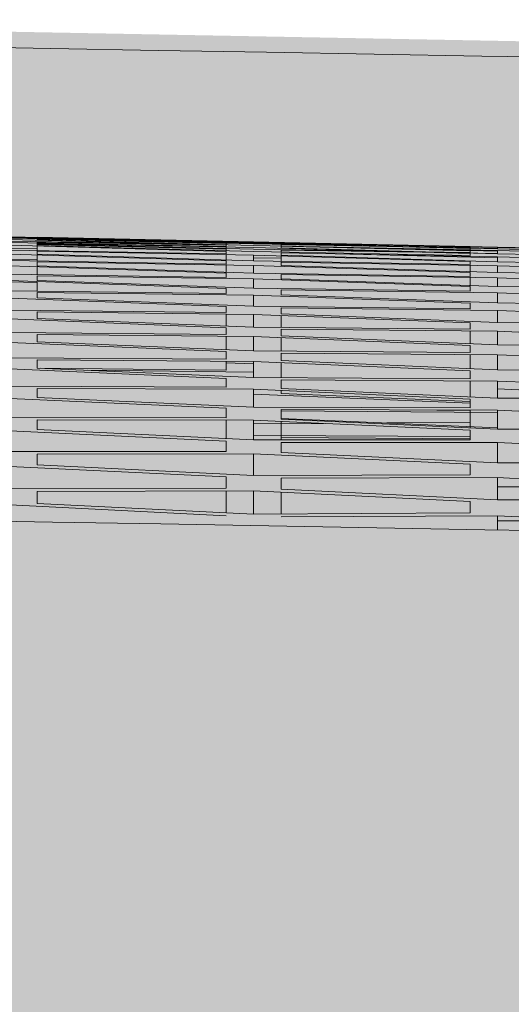
# Model space of a CAD drawing. Units: millimetres. Extents: x -15152 to 46483, y 11952 to 41652.
# Drawn here: x 43171 to 43177, y 30592 to 30605 of the extents above; entities that cross this region are included whole.
import ezdxf

# ---------------------------------------------------------------- set-up
doc = ezdxf.new("R2010")
doc.units = ezdxf.units.MM
doc.layers.add('1-Default', color=7, linetype='Continuous', lineweight=0)
doc.layers.add('700-F-Medical-Equipment-General', color=7, linetype='Continuous', lineweight=13, true_color=0x8a4500)

# ---------------------------------------------------------------- blocks, each defined once
blk = doc.blocks.new('A728L025-2(3500 CT)')
at = {"layer": '700-F-Medical-Equipment-General', "true_color": 0xffdeb5}
h = blk.add_hatch(color=254, dxfattribs=at)
h.dxf.hatch_style = 1
edge = h.paths.add_edge_path()
edge.add_line((1106.000003058667, 1531.677094002196), (1106.000003058667, 521.5450492887285))
edge.add_arc((702.6914051536733, 521.5614107436741), 403.3085982368702, 320.73197228125406, 359.99767562030803, ccw=False)
edge.add_arc((1017.27145839158, 264.3769349300564), 3.021889628000523, 140.7804870529719, 179.7867753663087)
edge.add_line((1014.249589689163, 264.3881807814469), (1014.249589688989, 98.00451995700132))
edge.add_arc((1011.252791695992, 98.00117362202946), 2.99679986131685, -90.13096991456098, 0.06397855026762045, ccw=False)
edge.add_line((1011.245941448324, 95.00438159005716), (1010.246430449919, 95.00438159005716))
edge.add_arc((1010.249592376786, 92.00404546081336), 3.000337795353585, 90.06038156716875, 179.9962234435261)
edge.add_line((1007.24925458795, 92.00424322311301), (1007.24925458795, 82.0037820294965))
edge.add_arc((1005.259611257843, 81.99902381748325), 1.989649019707308, -68.08466865343593, 0.1370220192379179, ccw=False)
edge.add_line((1006.002219982813, 80.15315396746155), (1005.927679267625, 65.50302098057))
edge.add_line((1005.927679267625, 65.50302098057), (1007.250388218352, 65.49629096172066))
edge.add_line((1007.250388218352, 65.49629096172066), (1007.250388218352, 67.00309016398387))
edge.add_line((1007.250388218352, 67.00309016398387), (1007.750411279529, 67.00309016404935))
edge.add_arc((1007.750411279529, 65.50302098057728), 1.500069183472078, -2.779074748104904e-10, 90, ccw=False)
edge.add_line((1009.250480463001, 65.50302098057), (1009.250480463001, 29.5013605770655))
edge.add_arc((1007.750411279536, 29.50136057705095), 1.500069183464802, -90.00000000027791, 5.558149496209808e-10, ccw=False)
edge.add_line((1007.750411279529, 28.00129139358614), (1007.250388218352, 28.00129139358614))
edge.add_line((1007.250388218352, 28.00129139358614), (1007.250388218352, 29.5013605770655))
edge.add_line((1007.250388218352, 29.5013605770655), (1005.92653073385, 29.5013605770655))
edge.add_line((1005.92653073385, 29.5013605770655), (1006.002163576057, 14.85280210198835))
edge.add_arc((1005.255426070922, 13.00408703038192), 1.993831566998444, -0.10021696061988905, 68.00511213516211, ccw=False)
edge.add_line((1007.24925458795, 13.00059958960628), (1007.24925458795, 3.000138366303872))
edge.add_arc((1004.24925969592, 2.999975696260663), 2.999994896440637, -90.20498543586791, 0.0031067742630739303, ccw=False)
edge.add_line((1004.238526724752, -6.402842700481415e-10), (814.9541424644704, -6.511982064694166e-10))
edge.add_arc((814.9541424644667, 3.00013836628932), 3.000138366940519, 179.9999999997221, 270.00000000006946, ccw=False)
edge.add_line((811.9540040975262, 3.000138366303872), (807.1499840251927, 3.000138366372994))
edge.add_arc((807.1499840252, -5.929905455559492e-10), 3.000138366965984, 90.00000000013894, 148.3847800295285)
edge.add_arc((801.9502006784314, 3.010382345619291), 3.010384255890584, 270.06453672850205, 331.4730945211525, ccw=False)
edge.add_line((801.9535915095184, -5.929905455559492e-10), (802.0138389415515, 3.000138370400236))
edge.add_line((802.0138389415515, 3.000138370400236), (290.5352235933824, 3.000138370400236))
edge.add_line((290.5352235933824, 3.000138370400236), (290.5352235932332, -5.820766091346741e-10))
edge.add_line((290.5352235932332, -5.820766091346741e-10), (-801.9535915095512, -6.002665031701326e-10))
edge.add_arc((-801.9535911333405, 3.000139770250826), 3.000139770851116, 210.0000154791049, 269.9999928152403, ccw=False)
edge.add_arc((-807.1499840251709, -5.456968210637569e-10), 3.000138366918772, 29.99999999955786, 90.00000000041686)
edge.add_line((-807.1499840251927, 3.000138366372994), (-811.9540040975262, 3.000138366303872))
edge.add_arc((-814.9547059520446, 3.000701853878127), 3.000701907425741, 270.0107593026561, 359.9892406973439, ccw=False)
edge.add_line((-814.9541424644704, -6.402842700481415e-10), (-1004.106212501378, -6.402842700481415e-10))
edge.add_arc((-1004.243816406812, 3.002287201372383), 3.005438949331648, 180.0409654605736, 272.624202418554, ccw=False)
edge.add_line((-1007.24925458795, 3.000138366303872), (-1007.24925458795, 13.00059958960628))
edge.add_arc((-1005.254252510491, 13.00373039073747), 1.995004534075914, 112.08410795162419, 180.0899154672971, ccw=False)
edge.add_line((-1006.004308896361, 14.8523673234522), (-1005.92653073385, 29.5013605770655))
edge.add_line((-1005.92653073385, 29.5013605770655), (-1007.750411279529, 29.5013605770655))
edge.add_line((-1007.750411279529, 29.5013605770655), (-1007.750411279529, 28.00129139358978))
edge.add_arc((-1007.750411279532, 29.50136057706186), 1.500069183472078, 179.999999999861, 270.0000000001389, ccw=False)
edge.add_line((-1009.250480463004, 29.5013605770655), (-1009.250480463001, 65.50302098057))
edge.add_arc((-1007.750411279536, 65.50302098057728), 1.500069183464802, 89.99999999972209, 180.0000000002779, ccw=False)
edge.add_line((-1007.750411279529, 67.00309016404572), (-1007.750411279529, 65.50302098057))
edge.add_line((-1007.750411279529, 65.50302098057), (-1005.92653073385, 65.50302098057))
edge.add_line((-1005.92653073385, 65.50302098057), (-1006.000477813031, 80.14850770751218))
edge.add_arc((-1005.248916773195, 82.00229021957784), 2.00033837103653, 179.9999999997916, 247.9313680977147, ccw=False)
edge.add_line((-1007.24925514423, 82.00229021958512), (-1007.24925458795, 92.00424322311301))
edge.add_arc((-1010.249341448362, 92.00429614145833), 3.000086860877814, 359.9989893633131, 449.9444056270016)
edge.add_line((-1010.246430449974, 95.00438159005716), (-1011.107161948832, 95.00438159005716))
edge.add_arc((-1011.250157477953, 98.00040608781637), 2.999435032222197, 179.9214160623136, 272.7325636181958, ccw=False)
edge.add_line((-1014.249589688989, 98.00451995700132), (-1014.249589689163, 264.3883254106622))
edge.add_arc((-1017.271470626638, 264.3769296830978), 3.021902424447106, 0.2160654282444381, 39.21944331623668)
edge.add_arc((-702.6927939030429, 521.5609157566178), 403.3072097748877, 180.0022540674404, 219.2680981535044, ccw=False)
edge.add_line((-1106.000003365829, 521.5450492886594), (-1106.000003365829, 1531.677094002196))
edge.add_arc((-703.0816055059877, 1531.749178423161), 402.9184043080001, 126.54394799042359, 180.0102505446954, ccw=False)
edge.add_arc((-941.1832497137002, 1853.179152887282), 2.908146807768931, 31.53675995948231, 128.5353556104765, ccw=False)
edge.add_line((-938.7046223377984, 1854.700245976794), (-937.1098137989466, 1852.422623340972))
edge.add_line((-937.1098137989466, 1852.422623340972), (-931.37388345008, 1856.532802981292))
edge.add_line((-931.37388345008, 1856.532802981292), (-933.2727199627261, 1859.253182173186))
edge.add_arc((-930.8565150165668, 1860.716182636283), 2.824609122845913, 122.1724611740475, 211.1947034423634, ccw=False)
edge.add_arc((-701.6131333534104, 1525.330607283624), 409.0688228311408, 91.33496148743302, 124.33840519245379, ccw=False)
edge.add_arc((0.1037927309989755, -26426.59078348756), 28369.79627346936, 88.5638268558559, 91.43658874932231, ccw=False)
edge.add_arc((700.9942743792708, 1529.408706028524), 405.0120811125608, 0.3209033575963076, 88.56382685585601, ccw=False)
edge = h.paths.add_edge_path(flags=16)
edge.add_arc((-1.002394337108854, 995.0504933722659), 360.0122893614574, 89.92768389265582, 132.7136598456716)
edge.add_arc((-1.000026455036277, 995.0468071598698), 360.0166040344459, 132.7135387855649, 227.2864592854121)
edge.add_line((-245.2112895250029, 730.5230574316738), (-245.2112895250029, 833.0384198907996))
edge.add_line((-245.2112895250029, 833.0384198907996), (-263.9029476460128, 833.0384198908177))
edge.add_arc((-263.9029476459691, 858.0395729489355), 25.00115305811778, 210.7378686726342, 269.99999999989996, ccw=False)
edge.add_arc((-70.50323195609599, 973.0448770152943), 250.0115305795083, 180.0000000000016, 210.7378686721437, ccw=False)
edge.add_line((-320.5147625356039, 973.044877015287), (-320.5147625355967, 1018.046952519566))
edge.add_arc((-310.5143013124143, 1018.046952519562), 10.00046122318236, 90.00000000002092, 179.9999999999791, ccw=False)
edge.add_line((-310.514301312418, 1028.047413742745), (-234.5001018997427, 1028.047413742752))
edge.add_arc((-234.4857167237169, 1025.046954936028), 3.000493290133679, 54.001081866318486, 90.27469250939168, ccw=False)
edge.add_line((-232.7221168539145, 1027.474438300207), (-226.1412586907281, 1022.693164973873))
edge.add_arc((-198.4612864963528, 1027.490799566534), 28.09267090125278, 183.190019506036, 189.8331072822546, ccw=False)
edge.add_arc((-33.74770089102094, 1028.181284141723), 192.7759012115391, 178.0391846105273, 180.6698693604284, ccw=False)
edge.add_arc((-224.9208730677274, 1033.442871978994), 2.000092244877372, 138.1497602584375, 166.48277990648)
edge.add_line((-226.8655621875987, 1033.910368733072), (-227.5579511386168, 1031.030174917832))
edge.add_arc((-229.5026402583244, 1031.497671671987), 2.000092244736186, 255.3431201394498, 346.482779903256, ccw=False)
edge.add_arc((-0.5000033921569411, 1907.087955266274), 907.0418329486565, 252.61522525758352, 255.3431201940349, ccw=False)
edge.add_arc((-258.7658047533914, 1038.554126058334), 13.07819219567939, 73.59918862364441, 167.0722331618132, ccw=False)
edge.add_line((-255.0731112487774, 1051.100166301694), (-224.1188816881549, 1042.496895240241))
edge.add_arc((-206.5399969135979, 1033.119445269189), 19.92369839855915, 104.86743923416961, 151.9223246227187, ccw=False)
edge.add_line((-211.652090522839, 1052.37613908737), (-206.5095045913768, 1053.048566800717))
edge.add_line((-206.5095045913768, 1053.048566800717), (-0.500003393884981, 1053.048566800717))
edge.add_line((-0.500003393884981, 1053.048566800717), (205.5094978036068, 1053.048566800717))
edge.add_line((205.5094978036068, 1053.048566800717), (210.652083735069, 1052.37613908737))
edge.add_arc((205.5429986877862, 1033.123241887391), 19.9192570296509, 28.072113123205725, 75.13812283921658, ccw=False)
edge.add_line((223.1188748704881, 1042.496895231932), (254.0731044610075, 1051.100166301694))
edge.add_arc((257.7657979656215, 1038.554126058334), 13.07819219567552, 12.927766838186926, 106.40081137635559, ccw=False)
edge.add_arc((-0.500003395613021, 1907.087955266274), 907.0418329486565, 284.6568798059651, 287.38477474241654, ccw=False)
edge.add_arc((228.5026334705544, 1031.497671671987), 2.000092244736461, 193.517220096744, 284.6568798605502, ccw=False)
edge.add_line((226.5579443508468, 1031.030174917832), (225.8655553998287, 1033.910368733072))
edge.add_arc((223.9208662799574, 1033.442871978994), 2.000092244877503, 13.51722009351996, 41.85023974156246)
edge.add_arc((32.74769410325098, 1028.181284141723), 192.7759012115391, -0.669869360428379, 1.9608153894727138, ccw=False)
edge.add_arc((197.4612797085829, 1027.490799566534), 28.09267090125303, 350.16689271774544, 356.809980493964, ccw=False)
edge.add_line((225.1412519029582, 1022.693164973873), (231.7221100661445, 1027.474438300207))
edge.add_arc((233.4857099359469, 1025.046954936028), 3.000493290133243, 89.72530749060832, 125.99891813368151, ccw=False)
edge.add_line((233.5000951119728, 1028.047413742752), (309.514294524648, 1028.047413742745))
edge.add_arc((309.5142945246444, 1018.046952519562), 10.00046122318236, 2.091837814077735e-11, 89.99999999997908, ccw=False)
edge.add_line((319.5147557478267, 1018.046952519566), (319.514755747834, 973.044877015287))
edge.add_arc((69.50322516832603, 973.0448770152943), 250.011530579508, 329.2621313278563, 359.9999999999983, ccw=False)
edge.add_arc((262.9029408581991, 858.0395729489355), 25.0011530581162, 270.00000000010004, 329.26213132736575, ccw=False)
edge.add_line((262.9029408582428, 833.0384198908177), (244.211282737233, 833.0384198907996))
edge.add_line((244.211282737233, 833.0384198907996), (244.211282737233, 730.5230574316738))
edge.add_arc((1.966724084923044e-05, 995.0468071598443), 360.0166040344427, 312.7135407145936, 407.2864662669255)
edge.add_arc((0.001864160221884958, 995.0496569169809), 360.0132589824409, 47.2863743049059, 90.0875109581385)
at = {"layer": '700-F-Medical-Equipment-General'}
for p, q in [((526.9198932771978, 1935.471932487155), (529.920031644142, 1935.406881580129)), ((529.920031644142, 1935.401075969217), (526.9198932771978, 1935.469666369492)), ((529.3858507949335, 1935.413288632059), (526.9198932771978, 1935.461989516567)), ((526.9198932771978, 1935.45333598234), (529.920031644142, 1935.392132854846)), ((529.920031644142, 1935.355648692115), (526.9198932771978, 1935.433211793425)), ((529.5235284127702, 1935.365899559343), (526.9198932771978, 1935.408948545461)), ((527.2999108036456, 1935.463897437323), (527.2999108036456, 1935.462153526198)), ((530.300049170648, 1935.399061881588), (527.2999108036456, 1935.463897437323)), ((527.2999108036456, 1935.462153526198), (530.300049170648, 1935.393982136156)), ((527.2999108036456, 1935.452310932218), (529.920031644142, 1935.400940211955)), ((527.2999108036456, 1935.445583586174), (527.2999108036456, 1935.452310932218)), ((527.2999108036456, 1935.442521553196), (527.2999108036456, 1935.427821486432)), ((530.300049170648, 1935.381537585577), (527.2999108036456, 1935.442521553196)), ((530.300049170648, 1935.372019170958), (527.2999108036456, 1935.440741346916)), ((527.2999108036456, 1935.437177686079), (529.920031644142, 1935.376970703073)), ((527.2999108036456, 1935.427821486432), (530.300049170648, 1935.350666912855)), ((527.2999108036456, 1935.397041005956), (529.8887423777778, 1935.354616234661)), ((527.2999108036456, 1935.397041005956), (527.2999108036456, 1935.383994497301)), ((530.2576973497344, 1935.393101214955), (528.9910672788101, 1935.420796818973)), ((529.920031644142, 1935.406881580129), (529.920031644142, 1935.402738945093)), ((529.920031644142, 1935.392132854846), (529.920031644142, 1935.401075969217)), ((533.3001875375921, 1935.33421197522), (530.300049170648, 1935.399061881588)), ((526.9198932771978, 1935.391250613495), (529.920031644142, 1935.333965485159)), ((529.920031644142, 1935.267528123804), (526.9198932771978, 1935.353652964928)), ((527.2999108036456, 1935.303956158285), (526.9198932771978, 1935.308979656314)), ((526.9198932771978, 1935.286554974504), (529.920031644142, 1935.233374965668)), ((527.2999108036456, 1935.377742174198), (527.2999108036456, 1935.350368394051)), ((530.300049170648, 1935.320685343642), (527.2999108036456, 1935.377742174198)), ((530.300049170648, 1935.298966477683), (527.2999108036456, 1935.37174356071)), ((527.2999108036456, 1935.364709572052), (529.920031644142, 1935.300950643083)), ((527.2999108036456, 1935.350368394051), (530.300049170648, 1935.264639781206)), ((527.2999108036456, 1935.342743818357), (527.2999108036456, 1935.279818839976)), ((527.2999108036456, 1935.27043652453), (527.2999108036456, 1935.230613135733)), ((530.300049170648, 1935.217497378122), (527.2999108036456, 1935.27043652453)), ((529.920031644142, 1935.376970703073), (529.920031644142, 1935.36043982557)), ((529.920031644142, 1935.333965485159), (529.920031644142, 1935.355648692115)), ((529.920031644142, 1935.327912542212), (529.920031644142, 1935.275498738803)), ((529.920031644142, 1935.233374965668), (529.920031644142, 1935.267528123804)), ((532.0714222467213, 1935.353443064087), (530.2576973497344, 1935.393101214955)), ((530.300049170648, 1935.393982136156), (533.3001875375921, 1935.330882953596)), ((533.3001875375921, 1935.307618601772), (530.300049170648, 1935.381537585577)), ((531.8433345695084, 1935.343513309839), (530.300049170648, 1935.372019170958)), ((530.300049170648, 1935.350666912855), (533.3001875375921, 1935.291457354906)), ((533.3001875375921, 1935.23809730151), (530.300049170648, 1935.320685343642)), ((532.0643691839941, 1935.272117005254), (530.300049170648, 1935.298966477683)), ((530.300049170648, 1935.264639781206), (533.3001875375921, 1935.209434586402)), ((530.6800666970958, 1935.390594455937), (533.6802050640399, 1935.326160299126)), ((530.6800666970958, 1935.386658680276), (530.6800666970958, 1935.390594455937)), ((531.2280416975555, 1935.374464513035), (530.6800666970958, 1935.386658680276)), ((530.6800666970958, 1935.384311705478), (530.6800666970958, 1935.375174974324)), ((533.6802050640399, 1935.321434278856), (530.6800666970958, 1935.384311705478)), ((530.6800666970958, 1935.375174974324), (533.6802050640399, 1935.301660638128)), ((530.6800666970958, 1935.361392175721), (532.3888379352575, 1935.330072911573)), ((530.6800666970958, 1935.343978753139), (530.6800666970958, 1935.361392175721)), ((530.8913323994784, 1935.33899757819), (530.6800666970958, 1935.343978753139)), ((530.6800666970958, 1935.33825105516), (530.6800666970958, 1935.31639296707)), ((533.6802050640399, 1935.279269081773), (530.6800666970958, 1935.33825105516)), ((530.6800666970958, 1935.31639296707), (533.6802050640399, 1935.234198049933)), ((530.6800666970958, 1935.286096310068), (532.6168515464233, 1935.256908227806)), ((530.6800666970958, 1935.257647123188), (530.6800666970958, 1935.286096310068)), ((530.8393220011203, 1935.335120135453), (533.3001875375921, 1935.276911721565)), ((531.186611467303, 1935.373695451242), (533.3001875375921, 1935.326506188663)), ((533.6802050640399, 1935.273242169875), (532.1419515837042, 1935.309510762163)), ((533.3001875375921, 1935.316603933054), (532.3667036622355, 1935.333846214809)), ((533.6802050640399, 1935.319896165805), (532.4924450607796, 1935.346327561478)), ((533.3001875375921, 1935.253310286091), (532.5857717085455, 1935.264182286628)), ((532.9120558295108, 1935.320483096992), (533.6802050640399, 1935.30640405108)), ((533.3001875375921, 1935.330882953596), (533.3001875375921, 1935.33421197522)), ((533.3001875375921, 1935.326506188663), (533.3001875375921, 1935.316603933054)), ((533.3001875375921, 1935.291457354906), (533.3001875375921, 1935.307618601772)), ((533.3001875375921, 1935.276911721565), (533.3001875375921, 1935.253310286091)), ((533.6802050640399, 1935.326160299126), (536.6803434310423, 1935.261148974532)), ((536.6803434310423, 1935.251179227082), (533.6802050640399, 1935.321434278856)), ((533.6802050640399, 1935.321434278856), (533.6802050640399, 1935.301660638128)), ((533.6802050640399, 1935.301660638128), (536.6803434310423, 1935.240550080372)), ((536.6803434310423, 1935.200240056554), (533.6802050640399, 1935.279269081773)), ((533.6802050640399, 1935.279269081773), (533.6802050640399, 1935.234198049933)), ((529.920031644142, 1935.137559251219), (526.9198932771978, 1935.231789005047)), ((527.2999108036456, 1935.156034223794), (526.9198932771978, 1935.159739756025)), ((526.9198932771978, 1935.139949823031), (529.920031644142, 1935.091151532717)), ((527.2999108036456, 1935.230613135733), (530.300049170648, 1935.136765434814)), ((527.2999108036456, 1935.219853236282), (527.2999108036456, 1935.133768706291)), ((529.920031644142, 1935.224203003396), (529.920031644142, 1935.148652810312)), ((529.920031644142, 1935.091151532717), (529.920031644142, 1935.137559251219)), ((533.3001875375921, 1935.126680981019), (530.300049170648, 1935.217497378122)), ((530.300049170648, 1935.217497378122), (530.300049170648, 1935.136765434814)), ((530.6800666970958, 1935.173437279358), (530.300049170648, 1935.177930841048)), ((530.300049170648, 1935.136765434814), (533.3001875375921, 1935.085780264577)), ((530.6800666970958, 1935.249567662133), (530.6800666970958, 1935.215264107741)), ((533.6802050640399, 1935.194600309012), (530.6800666970958, 1935.249567662133)), ((530.6800666970958, 1935.215264107741), (533.6802050640399, 1935.124827648862)), ((530.6800666970958, 1935.205993967887), (530.6800666970958, 1935.130307313288)), ((533.6802050640399, 1935.179755903897), (531.4488755712227, 1935.235481848824)), ((533.1378817190125, 1935.249056105502), (533.6802050640399, 1935.240883086924)), ((533.3001875375921, 1935.209434586402), (533.3001875375921, 1935.23809730151)), ((533.3001875375921, 1935.085780264577), (533.3001875375921, 1935.126680981019)), ((533.6802050640399, 1935.234198049933), (536.6803434310423, 1935.177036027773)), ((536.6803434310423, 1935.107225127344), (533.6802050640399, 1935.194600309012)), ((533.6802050640399, 1935.194600309012), (533.6802050640399, 1935.124827648862)), ((533.6802050640399, 1935.124827648862), (536.6803434310423, 1935.071764067281)), ((529.920031644142, 1934.966412842332), (526.9198932771978, 1935.068257304898)), ((527.2999108036456, 1935.121304534434), (527.2999108036456, 1935.069209088455)), ((530.300049170648, 1935.072761995893), (527.2999108036456, 1935.121304534434)), ((527.2999108036456, 1935.069209088455), (530.300049170648, 1934.967730649631)), ((527.2999108036456, 1935.05535700632), (527.2999108036456, 1934.946404763847)), ((529.920031644142, 1935.07891071745), (529.920031644142, 1934.980584585224)), ((533.3001875375921, 1934.974191733054), (530.300049170648, 1935.072761995893)), ((530.300049170648, 1935.072761995893), (530.300049170648, 1934.967730649631)), ((530.6800666970958, 1935.119124145654), (530.6800666970958, 1935.072594907542)), ((533.6802050640399, 1935.068389966269), (530.6800666970958, 1935.119124145654)), ((530.6800666970958, 1935.072594907542), (533.6802050640399, 1934.974389735202)), ((533.3001875375921, 1935.074816295644), (533.3001875375921, 1934.986829056987)), ((536.6803434310423, 1934.973128627229), (533.6802050640399, 1935.068389966269)), ((533.6802050640399, 1935.068389966269), (533.6802050640399, 1934.974389735202)), ((526.9198932771978, 1934.951986501401), (529.920031644142, 1934.90792015224)), ((529.920031644142, 1934.754615291487), (526.9198932771978, 1934.863553963834)), ((530.300049170648, 1934.887102404493), (527.2999108036456, 1934.930896421196)), ((527.2999108036456, 1934.930896421196), (527.2999108036456, 1934.866666191723)), ((527.2999108036456, 1934.866666191723), (530.300049170648, 1934.758075420221)), ((527.2999108036456, 1934.849755065341), (527.2999108036456, 1934.718155514507)), ((529.920031644142, 1934.90792015224), (529.920031644142, 1934.966412842332)), ((530.300049170648, 1934.967730649631), (533.3001875375921, 1934.921261964075)), ((533.3001875375921, 1934.781281163683), (530.300049170648, 1934.887102404493)), ((530.300049170648, 1934.887102404493), (530.300049170648, 1934.758075420221)), ((530.6800666970958, 1934.947605121823), (530.6800666970958, 1934.889023499913)), ((533.6802050640399, 1934.901402671065), (530.6800666970958, 1934.947605121823)), ((530.6800666970958, 1934.889023499913), (533.6802050640399, 1934.783550730674)), ((533.3001875375921, 1934.921261964075), (533.3001875375921, 1934.974191733054)), ((533.3001875375921, 1934.907254981401), (533.3001875375921, 1934.796910614707)), ((533.6802050640399, 1934.974389735202), (536.6803434310423, 1934.925664322102)), ((536.6803434310423, 1934.798743160907), (533.6802050640399, 1934.901402671065)), ((533.6802050640399, 1934.901402671065), (533.6802050640399, 1934.783550730674)), ((526.9198932771978, 1934.848021940561), (527.2999108036456, 1934.83641651168)), ((526.9198932771978, 1934.723084906756), (529.920031644142, 1934.684168652224)), ((529.920031644142, 1934.684168652224), (529.920031644142, 1934.754615291487)), ((530.300049170648, 1934.758075420221), (533.3001875375921, 1934.716488225677)), ((533.6802050640399, 1934.694245219405), (530.6800666970958, 1934.735549338686)), ((530.6800666970958, 1934.735549338686), (530.6800666970958, 1934.665049883595)), ((533.3001875375921, 1934.716488225677), (533.3001875375921, 1934.781281163683)), ((533.6802050640399, 1934.783550730674), (536.6803434310423, 1934.739477777272)), ((529.920031644142, 1934.502551689511), (526.9198932771978, 1934.61804429465)), ((527.2999108036456, 1934.699631049763), (527.2999108036456, 1934.623363384104)), ((530.300049170648, 1934.661005217233), (527.2999108036456, 1934.699631049763)), ((527.2999108036456, 1934.623363384104), (530.300049170648, 1934.50819952233)), ((533.3001875375921, 1934.548461893166), (530.300049170648, 1934.661005217233)), ((530.300049170648, 1934.661005217233), (530.300049170648, 1934.50819952233)), ((530.6800666970958, 1934.665049883595), (533.6802050640399, 1934.552836844581)), ((536.6803434310423, 1934.584701576212), (533.6802050640399, 1934.694245219405)), ((533.6802050640399, 1934.694245219405), (533.6802050640399, 1934.552836844581)), ((526.9198932771978, 1934.45351877471), (529.920031644142, 1934.420228987699)), ((529.920031644142, 1934.420228987699), (529.920031644142, 1934.502551689511)), ((530.300049170648, 1934.50819952233), (533.3001875375921, 1934.471925570571)), ((533.6802050640399, 1934.447379487392), (530.6800666970958, 1934.483352093259)), ((530.6800666970958, 1934.483352093259), (530.6800666970958, 1934.401014426607)), ((533.3001875375921, 1934.471925570571), (533.3001875375921, 1934.548461893166)), ((533.6802050640399, 1934.552836844581), (536.6803434310423, 1934.513795399282)), ((536.6803434310423, 1934.331474238599), (533.6802050640399, 1934.447379487392)), ((533.6802050640399, 1934.447379487392), (533.6802050640399, 1934.282587853377)), ((529.920031644142, 1934.210416175716), (526.9198932771978, 1934.331931837252)), ((527.2999108036456, 1934.42777646269), (527.2999108036456, 1934.339516691572)), ((530.300049170648, 1934.394795893924), (527.2999108036456, 1934.42777646269)), ((527.2999108036456, 1934.339516691572), (530.300049170648, 1934.218310222379)), ((529.920031644142, 1934.398973432602), (529.920031644142, 1934.233663041843)), ((533.3001875375921, 1934.27605767909), (530.300049170648, 1934.394795893924)), ((530.300049170648, 1934.394795893924), (530.300049170648, 1934.218310222379)), ((530.6800666970958, 1934.401014426607), (533.6802050640399, 1934.282587853377)), ((530.6800666970958, 1934.379755720031), (530.6800666970958, 1934.214449551888)), ((529.920031644142, 1934.116238831775), (529.920031644142, 1934.210416175716)), ((530.300049170648, 1934.218310222379), (533.3001875375921, 1934.18783124449)), ((530.6800666970958, 1934.191211690544), (530.6800666970958, 1934.097057812032)), ((533.6802050640399, 1934.161052835872), (530.6800666970958, 1934.191211690544)), ((533.3001875375921, 1934.18783124449), (533.3001875375921, 1934.27605767909)), ((533.6802050640399, 1934.282587853377), (536.6803434310423, 1934.249020758434)), ((526.9198932771978, 1934.14338823565), (529.920031644142, 1934.116238831775)), ((527.2999108036456, 1934.115424316959), (527.2999108036456, 1934.015166140744)), ((530.300049170648, 1934.088603092008), (527.2999108036456, 1934.115424316959)), ((529.920031644142, 1934.092000447155), (529.920031644142, 1933.904479193618)), ((533.3001875375921, 1933.964178910188), (530.300049170648, 1934.088603092008)), ((530.300049170648, 1934.088603092008), (530.300049170648, 1933.888425361598)), ((530.6800666970958, 1934.097057812032), (533.6802050640399, 1933.972926605144)), ((530.6800666970958, 1934.072842695634), (530.6800666970958, 1933.885363999812)), ((533.3001875375921, 1934.16487295751), (533.3001875375921, 1933.98864989134)), ((536.6803434310423, 1934.039294114395), (533.6802050640399, 1934.161052835872)), ((533.6802050640399, 1934.161052835872), (533.6802050640399, 1933.972926605144)), ((529.920031644142, 1933.878215639619), (526.9198932771978, 1934.005246235582)), ((527.2999108036456, 1934.015166140744), (530.300049170648, 1933.888425361598)), ((533.3001875375921, 1933.864256715868), (533.3001875375921, 1933.964178910188)), ((533.6802050640399, 1933.972926605144), (536.6803434310423, 1933.945320253668)), ((526.9198932771978, 1933.792620817956), (529.920031644142, 1933.772149639728)), ((527.2999108036456, 1933.762491913454), (527.2999108036456, 1933.650177324191)), ((530.300049170648, 1933.742367536121), (527.2999108036456, 1933.762491913454)), ((529.920031644142, 1933.772149639728), (529.920031644142, 1933.878215639619)), ((530.300049170648, 1933.888425361598), (533.3001875375921, 1933.864256715868)), ((530.6800666970958, 1933.859135785489), (530.6800666970958, 1933.75313116092)), ((533.6802050640399, 1933.835306166846), (530.6800666970958, 1933.859135785489)), ((533.3001875375921, 1933.838324585173), (533.3001875375921, 1933.640157605347)), ((536.6803434310423, 1933.708175420121), (533.6802050640399, 1933.835306166846)), ((533.6802050640399, 1933.835306166846), (533.6802050640399, 1933.623772127903)), ((529.920031644142, 1933.50576770422), (526.9198932771978, 1933.637844707875)), ((527.2999108036456, 1933.650177324191), (530.300049170648, 1933.518371758051)), ((527.3428774015338, 1933.648289665696), (529.920031644142, 1933.619701011921)), ((529.920031644142, 1933.744916623866), (529.920031644142, 1933.619701011921)), ((529.920031644142, 1933.722283533076), (530.300049170648, 1933.707694694167)), ((533.3001875375921, 1933.612733529939), (530.300049170648, 1933.742367536121)), ((530.300049170648, 1933.742367536121), (530.300049170648, 1933.518371758051)), ((530.6800666970958, 1933.75313116092), (533.6802050640399, 1933.623772127903)), ((530.6800666970958, 1933.725947228668), (530.6800666970958, 1933.516177384066)), ((533.6802050640399, 1933.623772127903), (536.6803434310423, 1933.602642510319)), ((530.300049170648, 1933.594264033891), (527.996314635122, 1933.619582101528)), ((529.920031644142, 1933.387721882784), (529.920031644142, 1933.50576770422)), ((530.300049170648, 1933.518371758051), (533.3001875375921, 1933.501047752914)), ((530.6800666970958, 1933.486938515038), (530.6800666970958, 1933.368989906507)), ((533.6802050640399, 1933.469971950282), (530.6800666970958, 1933.486938515038)), ((533.3001875375921, 1933.501047752914), (533.3001875375921, 1933.612733529939)), ((526.9198932771978, 1933.400971676281), (529.920031644142, 1933.387721882784)), ((530.300049170648, 1933.355836249015), (527.2999108036456, 1933.368721683917)), ((527.2999108036456, 1933.368721683917), (527.2999108036456, 1933.244240719127)), ((533.3001875375921, 1933.221415168489), (530.300049170648, 1933.355836249015)), ((530.300049170648, 1933.355836249015), (530.300049170648, 1933.107778743957)), ((530.6800666970958, 1933.368989906507), (533.6802050640399, 1933.234827400069)), ((533.3001875375921, 1933.472121048486), (533.3001875375921, 1933.251821317535)), ((536.6803434310423, 1933.337905003224), (533.6802050640399, 1933.469971950282)), ((533.6802050640399, 1933.469971950282), (533.6802050640399, 1933.234827400069)), ((536.6803434310423, 1933.238716311869), (533.6802050640399, 1933.360485775804)), ((529.920031644142, 1933.092695035739), (526.9198932771978, 1933.229412005981)), ((527.2999108036456, 1933.244240719127), (530.300049170648, 1933.107778743957)), ((533.3001875375921, 1933.163565675088), (530.300049170648, 1933.288000810018)), ((530.6800666970958, 1933.338809578738), (530.6800666970958, 1933.296459567093)), ((530.6800666970958, 1933.296459567093), (533.3001875375921, 1933.188042100519)), ((533.3001875375921, 1933.09783227439), (533.3001875375921, 1933.221415168489)), ((533.6802050640399, 1933.234827400069), (536.6803434310423, 1933.220703863888)), ((529.920031644142, 1932.962520083529), (529.920031644142, 1933.092695035739)), ((530.300049170648, 1933.107778743957), (533.3001875375921, 1933.09783227439)), ((526.9198932771978, 1932.968021363893), (529.920031644142, 1932.962520083529)), ((530.6800666970958, 1933.074233413092), (530.6800666970958, 1932.944187924033)), ((533.6802050640399, 1933.064661555225), (530.6800666970958, 1933.074233413092)), ((533.6802050640399, 1933.034666741733), (530.6800666970958, 1933.05848459847)), ((530.6800666970958, 1932.952456731233), (533.6802050640399, 1932.823086857097)), ((530.6800666970958, 1932.944187924033), (533.6802050640399, 1932.805573300982)), ((532.8368503878883, 1933.067352254817), (533.3001875375921, 1933.063621484092)), ((533.3001875375921, 1933.065873990592), (533.3001875375921, 1932.823131153302)), ((536.6803434310423, 1932.928026849346), (533.6802050640399, 1933.064661555225)), ((533.6802050640399, 1933.064661555225), (533.6802050640399, 1932.805573300982)), ((527.2999108036456, 1932.933678446803), (527.2999108036456, 1932.796867556463)), ((530.300049170648, 1932.928557470674), (527.2999108036456, 1932.933678446803)), ((529.920031644142, 1932.92920612765), (529.920031644142, 1932.673914671352)), ((533.3001875375921, 1932.789698592678), (530.300049170648, 1932.928557470674)), ((530.300049170648, 1932.928557470674), (530.300049170648, 1932.656081810186)), ((531.2685392512649, 1932.883731722774), (530.300049170648, 1932.877550112957)), ((530.6800666970958, 1932.910968679411), (530.6800666970958, 1932.655821410473)), ((533.3001875375921, 1932.896699183446), (532.1442114744859, 1932.889320901362)), ((533.6802050640399, 1932.805573300982), (536.6803434310423, 1932.798977387662)), ((529.920031644142, 1932.638429066166), (526.9198932771978, 1932.779455517884)), ((527.2999108036456, 1932.796867556463), (530.300049170648, 1932.656081810186)), ((530.300049170648, 1932.717644119402), (533.3001875375921, 1932.700333929562)), ((533.3001875375921, 1932.671401017054), (530.6800666970958, 1932.686206323211)), ((533.3001875375921, 1932.654026023054), (533.3001875375921, 1932.789698592678)), ((529.920031644142, 1932.495922935137), (529.920031644142, 1932.638429066166)), ((530.300049170648, 1932.656081810186), (533.3001875375921, 1932.654026023054)), ((533.6802050640399, 1932.618774028786), (530.6800666970958, 1932.620439533319)), ((530.6800666970958, 1932.620439533319), (530.6800666970958, 1932.478091069381)), ((536.6803434310423, 1932.477865103749), (533.6802050640399, 1932.618774028786)), ((533.6802050640399, 1932.618774028786), (533.6802050640399, 1932.335298025107)), ((526.9198932771978, 1932.493175941228), (529.920031644142, 1932.495922935137)), ((530.300049170648, 1932.45989366906), (527.2999108036456, 1932.456752317201)), ((527.2999108036456, 1932.456752317201), (527.2999108036456, 1932.307400604011)), ((533.3001875375921, 1932.316868013004), (530.300049170648, 1932.45989366906)), ((530.300049170648, 1932.45989366906), (530.300049170648, 1932.162538214005)), ((530.6800666970958, 1932.478091069381), (533.6802050640399, 1932.335298025107)), ((529.920031644142, 1932.142224724637), (526.9198932771978, 1932.287316833972)), ((527.2999108036456, 1932.307400604011), (530.300049170648, 1932.162538214005)), ((533.3001875375921, 1932.168855605181), (533.3001875375921, 1932.316868013004)), ((533.6802050640399, 1932.335298025107), (536.6803434310423, 1932.336729731469)), ((529.920031644142, 1931.987131029775), (529.920031644142, 1932.142224724637)), ((530.300049170648, 1932.162538214005), (533.3001875375921, 1932.168855605181)), ((533.6802050640399, 1932.13151733519), (530.6800666970958, 1932.124795955024)), ((530.6800666970958, 1932.124795955024), (530.6800666970958, 1931.969882305886)), ((536.6803434310423, 1931.986536626588), (533.6802050640399, 1932.13151733519)), ((533.6802050640399, 1932.13151733519), (533.6802050640399, 1931.823084108764)), ((526.9198932771978, 1931.975681832118), (529.920031644142, 1931.987131029775)), ((533.6802050640399, 1932.004713388276), (534.0602225905459, 1932.003880093049)), ((530.300049170648, 1931.949026013375), (527.2999108036456, 1931.937170686841)), ((527.2999108036456, 1931.937170686841), (527.2999108036456, 1931.775013843318)), ((529.920031644142, 1931.947524338728), (529.920031644142, 1931.645059660543)), ((533.3001875375921, 1931.802002993063), (530.300049170648, 1931.949026013375)), ((530.300049170648, 1931.949026013375), (530.300049170648, 1931.626211343973)), ((530.6800666970958, 1931.969882305886), (533.6802050640399, 1931.823084108764)), ((530.6800666970958, 1931.930403097533), (530.6800666970958, 1931.628127242671)), ((529.920031644142, 1931.603144158609), (526.9198932771978, 1931.752169784799)), ((527.2999108036456, 1931.775013843318), (530.300049170648, 1931.626211343973)), ((533.3001875375921, 1931.641336860077), (533.3001875375921, 1931.802002993063)), ((533.6802050640399, 1931.823084108764), (536.6803434310423, 1931.833009121299)), ((530.300049170648, 1931.626211343973), (533.3001875375921, 1931.641336860077)), ((533.6802050640399, 1931.60188549041), (530.6800666970958, 1931.586344087904)), ((536.6803434310423, 1931.452928414277), (533.6802050640399, 1931.60188549041)), ((533.6802050640399, 1931.60188549041), (533.6802050640399, 1931.406473615789)), ((533.6802050640399, 1931.5343368217), (534.0602225905459, 1931.534520703368))]:
    blk.add_line(p, q, dxfattribs=at)
for radius, start, end in [(30035.91862469596, 88.64331127604333, 89.00796548386747), (30029.35429406778, 88.64186816755056, 89.00774860639598)]:
    blk.add_arc((0.0006218373600859195, -28093.20518783777), radius, start, end, dxfattribs=at)

msp = doc.modelspace()

# ---------------------------------------------------------------- block references
at = {"layer": '1-Default'}
msp.add_blockref('A728L025-2(3500 CT)', (42643.49149114887, 28666.73962253671), dxfattribs=at)

doc.saveas('drawing.dxf')
